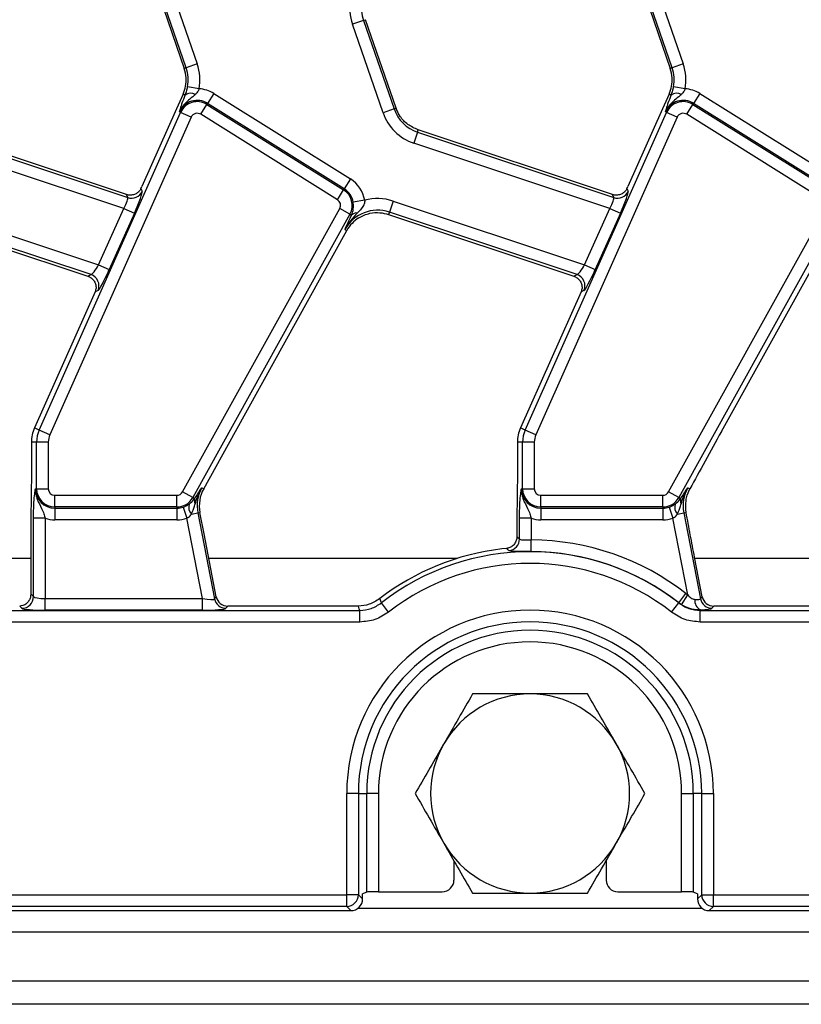
# Model space of a CAD drawing. Units: inches. Extents: x 1.6 to 81.7, y 0.2 to 57.3.
# Drawn here: x 7.9 to 10.6, y 26.5 to 29.8 of the extents above; entities that cross this region are included whole.
import ezdxf

# ---------------------------------------------------------------- set-up
doc = ezdxf.new("R2010")
doc.units = ezdxf.units.IN
doc.header["$LTSCALE"] = 5
doc.header["$MEASUREMENT"] = 0
doc.linetypes.add('SLD-Solid', pattern=[0])

msp = doc.modelspace()

# ---------------------------------------------------------------- linework, layer by layer
at = {"color": 7, "linetype": 'SLD-Solid', "lineweight": 25}
for p, q in [((8.394924, 29.8967073), (8.4974651, 29.5989062)), ((8.5042625, 29.6012467), (8.4017214, 29.8990478)), ((8.4388049, 29.9118167), (8.541346, 29.6140156)), ((10.0287822, 29.8967073), (10.1313234, 29.5989062)), ((10.1381208, 29.6012467), (10.0355796, 29.8990478)), ((10.0726631, 29.9118167), (10.1752043, 29.6140156)), ((9.1004798, 29.7603796), (9.0633963, 29.7476107)), ((9.1004798, 29.7603796), (9.1072772, 29.7627201)), ((9.1004798, 29.7603796), (9.203021, 29.4625784)), ((9.2098184, 29.464919), (9.1072772, 29.7627201)), ((9.1659375, 29.4498096), (9.0633963, 29.7476107)), ((8.5042625, 29.6012467), (8.4974651, 29.5989062)), ((8.541346, 29.6140156), (8.5042625, 29.6012467)), ((10.1381208, 29.6012467), (10.1313234, 29.5989062)), ((10.1752043, 29.6140156), (10.1381208, 29.6012467)), ((8.5475324, 29.5303534), (8.5089741, 29.537529)), ((10.1813906, 29.5303534), (10.1428324, 29.537529)), ((8.4936888, 29.5124135), (8.4717242, 29.4630804)), ((8.5010016, 29.5091576), (8.4936888, 29.5124135)), ((8.5967961, 29.5146555), (8.5760126, 29.4813948)), ((8.5967961, 29.5146555), (9.0565755, 29.2273535)), ((10.127547, 29.5124135), (10.1055825, 29.4630804)), ((10.1348599, 29.5091576), (10.127547, 29.5124135)), ((10.2306544, 29.5146555), (10.2098708, 29.4813948)), ((10.2306544, 29.5146555), (10.6904337, 29.2273535)), ((8.4717242, 29.4630804), (8.3554872, 29.2020077)), ((8.5530856, 29.4447039), (8.5738691, 29.4779646)), ((8.5738691, 29.4779646), (8.5760126, 29.4813948)), ((8.5738691, 29.4779646), (9.0336485, 29.1906626)), ((9.0357919, 29.1940928), (8.5760126, 29.4813948)), ((9.203021, 29.4625784), (9.1659375, 29.4498096)), ((9.203021, 29.4625784), (9.2098184, 29.464919)), ((10.1055825, 29.4630804), (9.9893455, 29.2020077)), ((10.1869438, 29.4447039), (10.2077274, 29.4779646)), ((10.2077274, 29.4779646), (10.2098708, 29.4813948)), ((10.2077274, 29.4779646), (10.6675067, 29.1906626)), ((10.6696502, 29.1940928), (10.2098708, 29.4813948)), ((8.0100859, 28.3831432), (8.4855034, 29.4509485)), ((8.5213329, 29.4349962), (8.0459154, 28.3671909)), ((8.4855034, 29.4509485), (8.4818083, 29.4525937)), ((8.5213329, 29.4349962), (8.4855034, 29.4509485)), ((9.0128649, 29.1574019), (8.5530856, 29.4447039)), ((9.6439441, 28.3831432), (10.1193617, 29.4509485)), ((10.1551912, 29.4349962), (9.6797736, 28.3671909)), ((10.1193617, 29.4509485), (10.1156665, 29.4525937)), ((10.1551912, 29.4349962), (10.1193617, 29.4509485)), ((10.6467232, 29.1574019), (10.1869438, 29.4447039)), ((7.6480415, 29.3844928), (8.3079844, 29.1646917)), ((8.3034862, 29.1748954), (7.6506515, 29.3923291)), ((9.2818998, 29.3844928), (9.2695064, 29.3472822)), ((9.2818998, 29.3844928), (9.2845098, 29.3923291)), ((9.2818998, 29.3844928), (9.9418427, 29.1646917)), ((9.9373445, 29.1748954), (9.2845098, 29.3923291)), ((8.294316, 29.1279057), (7.6356481, 29.3472822)), ((9.9281742, 29.1279057), (9.2695064, 29.3472822)), ((9.0565755, 29.2273535), (9.0357919, 29.1940928)), ((8.3079844, 29.1646917), (8.3034862, 29.1748954)), ((8.3522737, 29.1948731), (8.3562073, 29.18595)), ((9.0128649, 29.1574019), (9.0336485, 29.1906626)), ((9.0336485, 29.1906626), (9.0357919, 29.1940928)), ((9.9418427, 29.1646917), (9.9373445, 29.1748954)), ((9.986132, 29.1948731), (9.9900656, 29.18595)), ((7.5657902, 29.1530086), (8.2099684, 28.9384581)), ((9.1043184, 29.1556265), (9.0656133, 29.1492903)), ((9.1996485, 29.1530086), (9.187255, 29.1157979)), ((9.1996485, 29.1530086), (9.8438267, 28.9384581)), ((7.5507868, 29.1079617), (8.1730617, 28.9007063)), ((8.1843107, 28.9056652), (7.5533968, 29.1157979)), ((8.2099684, 28.9384581), (8.294316, 29.1279057)), ((8.3301454, 29.1119534), (8.2457979, 28.9225057)), ((8.294316, 29.1279057), (8.3301454, 29.1119534)), ((8.4922244, 28.1751428), (9.0204474, 29.1280824)), ((9.0547503, 29.109068), (8.5265273, 28.1561285)), ((9.0547503, 29.109068), (9.0204474, 29.1280824)), ((9.0547503, 29.109068), (9.0604216, 29.1059243)), ((9.0554712, 29.0955399), (9.0604216, 29.1059243)), ((9.187255, 29.1157979), (9.1846451, 29.1079617)), ((9.1846451, 29.1079617), (9.80692, 28.9007063)), ((9.818169, 28.9056652), (9.187255, 29.1157979)), ((9.8438267, 28.9384581), (9.9281742, 29.1279057)), ((9.9640037, 29.1119534), (9.8796562, 28.9225057)), ((9.9281742, 29.1279057), (9.9640037, 29.1119534)), ((10.1260827, 28.1751428), (10.6543057, 29.1280824)), ((10.6886085, 29.109068), (10.1603855, 28.1561285)), ((8.6695052, 28.3779247), (9.0443595, 29.0541798)), ((9.0380718, 29.0576652), (9.0443595, 29.0541798)), ((10.3033635, 28.3779247), (10.6782178, 29.0541798)), ((8.2099684, 28.9384581), (8.2457979, 28.9225057)), ((9.8438267, 28.9384581), (9.8796562, 28.9225057)), ((8.1730617, 28.9007063), (8.1843107, 28.9056652)), ((9.80692, 28.9007063), (9.818169, 28.9056652)), ((8.197877, 28.8480095), (7.9940784, 28.3902702)), ((8.197877, 28.8480095), (8.1979556, 28.848186)), ((8.2077468, 28.8525023), (8.1979556, 28.848186)), ((9.8317353, 28.8480095), (9.6279367, 28.3902702)), ((9.8317353, 28.8480095), (9.8318139, 28.848186)), ((9.841605, 28.8525023), (9.8318139, 28.848186)), ((8.0100859, 28.3831432), (7.9940784, 28.3902702)), ((8.0459154, 28.3671909), (8.0100859, 28.3831432)), ((8.5630129, 28.1858075), (8.6695052, 28.3779247)), ((9.6439441, 28.3831432), (9.6279367, 28.3902702)), ((9.6797736, 28.3671909), (9.6439441, 28.3831432)), ((8.0013896, 28.3422305), (7.9838672, 28.3422305)), ((7.9838672, 28.3422305), (7.9838672, 28.2335681)), ((8.0013896, 28.1858075), (8.0013896, 28.3422305)), ((8.0406099, 28.3422305), (8.0013896, 28.3422305)), ((8.0406099, 28.3422305), (8.0406099, 28.1858075)), ((9.6352479, 28.3422305), (9.6177255, 28.3422305)), ((9.6177255, 28.3422305), (9.6177255, 28.2335681)), ((9.6352479, 28.1858075), (9.6352479, 28.3422305)), ((9.6744681, 28.3422305), (9.6352479, 28.3422305)), ((9.6744681, 28.3422305), (9.6744681, 28.1858075)), ((8.0013896, 28.1858075), (7.9973448, 28.1858075)), ((8.0013896, 28.1858075), (8.0406099, 28.1858075)), ((8.5265273, 28.1561285), (8.4922244, 28.1751428)), ((8.5567252, 28.1892928), (8.5630129, 28.1858075)), ((9.6352479, 28.1858075), (9.631203, 28.1858075)), ((9.6352479, 28.1858075), (9.6744681, 28.1858075)), ((10.1603855, 28.1561285), (10.1260827, 28.1751428)), ((10.1889913, 28.1641926), (10.1979251, 28.1852232)), ((10.1905834, 28.1892928), (10.1979251, 28.1852232)), ((8.0626074, 28.1245897), (8.0626074, 28.1638099)), ((8.0626074, 28.1638099), (8.472985, 28.1638099)), ((8.472985, 28.1245897), (8.472985, 28.1638099)), ((8.5265273, 28.1561285), (8.5326976, 28.1527082)), ((8.5326976, 28.1527082), (8.5338258, 28.1544668)), ((9.6964656, 28.1638099), (10.1068433, 28.1638099)), ((9.6964656, 28.1245897), (9.6964656, 28.1638099)), ((10.1068433, 28.1245897), (10.1068433, 28.1638099)), ((10.1603855, 28.1561285), (10.1665559, 28.1527082)), ((10.1665559, 28.1527082), (10.1676841, 28.1544668)), ((8.472985, 28.1245897), (8.0626074, 28.1245897)), ((8.0626074, 28.1245897), (8.0626074, 28.1205448)), ((8.0626074, 28.1205448), (8.472985, 28.1205448)), ((8.0626074, 28.1205448), (8.0626074, 28.0813246)), ((8.472985, 28.1245897), (8.472985, 28.1205448)), ((8.472985, 28.1205448), (8.472985, 28.0813246)), ((8.4941076, 28.1240576), (8.5068014, 28.0869484)), ((8.5218109, 28.1004578), (8.5433172, 28.1046382)), ((8.5433172, 28.1046382), (8.5503742, 28.10601)), ((8.5433172, 28.1046382), (8.5995011, 27.815597)), ((8.5643658, 28.0340293), (8.5503742, 28.10601)), ((10.1068433, 28.1245897), (9.6964656, 28.1245897)), ((9.6964656, 28.1245897), (9.6964656, 28.1205448)), ((9.6964656, 28.1205448), (10.1068433, 28.1205448)), ((9.6964656, 28.1205448), (9.6964656, 28.0813246)), ((10.1068433, 28.1245897), (10.1068433, 28.1205448)), ((10.1068433, 28.1205448), (10.1068433, 28.0813246)), ((10.1279658, 28.1240576), (10.1406597, 28.0869484)), ((10.1556692, 28.1004578), (10.1771755, 28.1046382)), ((10.1771755, 28.1046382), (10.1850102, 28.1061612)), ((10.1771755, 28.1046382), (10.2333594, 27.815597)), ((7.9910563, 27.8230805), (7.9910563, 28.0864526)), ((8.0302766, 28.0864526), (7.9910563, 28.0864526)), ((8.0302766, 28.0864526), (8.0302766, 27.8167921)), ((8.472985, 28.0813246), (8.0626074, 28.0813246)), ((8.5593145, 27.8167921), (8.5068014, 28.0869484)), ((9.6249146, 28.016689), (9.6249146, 28.0864526)), ((9.6641348, 28.0864526), (9.6249146, 28.0864526)), ((9.6641348, 28.0864526), (9.6641348, 28.0136336)), ((10.1068433, 28.0813246), (9.6964656, 28.0813246)), ((10.1908097, 27.8289488), (10.1406597, 28.0869484)), ((7.9819553, 28.0562551), (7.9819553, 27.8321815)), ((9.6158136, 28.0562551), (9.6158136, 28.0249912)), ((8.6054273, 27.822786), (8.5643658, 28.0340293)), ((9.6158136, 28.0249912), (9.6153796, 28.0188885)), ((9.6639559, 27.9744137), (9.6641348, 28.0136336)), ((9.5813261, 27.9850474), (9.5654842, 27.9832144)), ((10.2392856, 27.822786), (10.2135095, 27.9553926)), ((7.9819553, 27.8321815), (7.9910563, 27.8230805)), ((8.0302766, 27.7775718), (8.0302766, 27.8167921)), ((8.0302766, 27.8167921), (8.5593145, 27.8167921)), ((8.5593145, 27.7775718), (8.5593145, 27.8167921)), ((8.5995011, 27.815597), (8.6054273, 27.822786)), ((10.1603972, 27.8024512), (10.1845165, 27.8333783)), ((10.16984, 27.7958155), (10.1908097, 27.8289488)), ((10.1845165, 27.8333783), (10.1908097, 27.8289488)), ((10.2333594, 27.815597), (10.2392856, 27.822786)), ((6.4260669, 27.7769714), (9.0879417, 27.7769714)), ((7.951836, 27.7838603), (7.944485, 27.7912113)), ((8.5593145, 27.7775718), (8.0302766, 27.7775718)), ((8.643927, 27.7910494), (8.6380008, 27.7838603)), ((9.0697133, 27.7910494), (8.643927, 27.7910494)), ((9.0831041, 27.7910952), (9.0697133, 27.7910494)), ((9.0879417, 27.7377511), (9.0879417, 27.7769714)), ((9.1844464, 27.770945), (9.1603203, 27.8018668)), ((10.1360439, 27.770945), (10.1601701, 27.8018668)), ((10.1601701, 27.8018668), (10.1603972, 27.8024512)), ((10.16984, 27.7958155), (10.1603972, 27.8024512)), ((10.2325486, 27.7377511), (10.2325486, 27.7769714)), ((10.2325486, 27.7769714), (22.0800677, 27.7769714)), ((10.2777853, 27.7910494), (10.2718591, 27.7838603)), ((11.1952303, 27.7910494), (10.2777853, 27.7910494)), ((9.0879417, 27.7377511), (6.4260669, 27.7377511)), ((22.0800677, 27.7377511), (10.2325486, 27.7377511)), ((9.0439548, 26.8207255), (9.0439548, 27.1611281)), ((9.0831751, 27.1611281), (9.0439548, 27.1611281)), ((9.0831751, 27.1611281), (9.0831751, 26.8207255)), ((9.0831751, 27.1611281), (9.111331, 27.1611281)), ((9.111331, 26.8296387), (9.111331, 27.1611281)), ((9.1505513, 27.1611281), (9.111331, 27.1611281)), ((9.1505513, 27.1611281), (9.1505513, 26.8308937)), ((10.1699391, 26.8308937), (10.1699391, 27.1611281)), ((10.1699391, 27.1611281), (10.2091594, 27.1611281)), ((10.2091594, 27.1611281), (10.2091594, 26.8296387)), ((10.2373152, 27.1611281), (10.2091594, 27.1611281)), ((10.2373152, 26.8207255), (10.2373152, 27.1611281)), ((10.2373152, 27.1611281), (10.2765355, 27.1611281)), ((10.2765355, 27.1611281), (10.2765355, 26.8207255)), ((9.4043397, 26.9350781), (9.4043397, 26.8702159)), ((9.9161507, 26.9350781), (9.9161507, 26.8702159)), ((6.4260669, 26.8207255), (9.0439548, 26.8207255)), ((9.0439548, 26.7815052), (9.0439548, 26.8207255)), ((9.0831751, 26.8207255), (9.0439548, 26.8207255)), ((9.0831751, 26.8207255), (9.097253, 26.8066476)), ((9.111331, 26.8296387), (9.097253, 26.8240196)), ((9.097253, 26.8066476), (9.097253, 26.8240196)), ((9.1505513, 26.8308937), (9.3649876, 26.8308937)), ((9.9555028, 26.8308937), (10.1699391, 26.8308937)), ((10.2232373, 26.8240196), (10.2091594, 26.8296387)), ((10.2232373, 26.8240196), (10.2232373, 26.8066476)), ((10.2232373, 26.8066476), (10.2373152, 26.8207255)), ((10.2373152, 26.8207255), (10.2765355, 26.8207255)), ((10.2765355, 26.7815052), (10.2765355, 26.8207255)), ((10.2765355, 26.8207255), (22.0360808, 26.8207255)), ((9.0439548, 26.7815052), (6.4260669, 26.7815052)), ((9.0580328, 26.7674273), (9.0439548, 26.7815052)), ((10.2765355, 26.7815052), (10.2624576, 26.7674273)), ((22.0360808, 26.7815052), (10.2765355, 26.7815052)), ((6.411989, 26.7674273), (9.0580328, 26.7674273)), ((10.2624576, 26.7674273), (22.0501588, 26.7674273)), ((6.3334735, 26.6965612), (45.6641822, 26.6965612)), ((6.3334735, 26.5312068), (45.6641822, 26.5312068)), ((45.2114263, 26.4524667), (5.9988279, 26.4524667))]:
    msp.add_line(p, q, dxfattribs=at)
at = {"color": 8, "linetype": 'SLD-Solid', "lineweight": 25}
for p, q in [((7.9819553, 27.9517607), (6.9464989, 27.9517607)), ((9.4158979, 27.9517607), (8.5803572, 27.9517607)), ((11.2496719, 27.9517607), (10.2142155, 27.9517607)), ((9.0816444, 26.7753013), (10.2388459, 26.7753013))]:
    msp.add_line(p, q, dxfattribs=at)
at = {"color": 7, "linetype": 'SLD-Solid', "lineweight": 25, "flags": 128}
for points in [[(9.0879417, 27.7769714), (9.0861036, 27.7823241), (9.0831198, 27.7910494), (9.0831041, 27.7910952)], [(10.2330719, 27.7784933), (10.2326123, 27.7771567), (10.2325486, 27.7769714)]]:
    msp.add_lwpolyline(points, dxfattribs=at)
at = {"color": 7, "linetype": 'SLD-Solid', "lineweight": 25}
for centre, radius, start, end in [((9.2189526, 29.801173), 0.1645196, 169.458028, 199), ((9.2189526, 29.801173), 0.1252993, 169.458028, 199), ((8.3857897, 29.5604532), 0.1181102, 3.4748841, 19), ((8.3857897, 29.5604532), 0.1252993, 349.458028, 19), ((8.3857897, 29.5604532), 0.1645196, 349.458028, 19), ((10.019648, 29.5604532), 0.1181102, 3.4748841, 19), ((10.019648, 29.5604532), 0.1252993, 349.458028, 19), ((10.019648, 29.5604532), 0.1645196, 349.458028, 19), ((8.3857897, 29.5604532), 0.1181102, 336, 3.4748841), ((10.019648, 29.5604532), 0.1181102, 336, 3.4748841), ((8.5414286, 29.426049), 0.1044829, 58, 86.6509692), ((10.1752869, 29.426049), 0.1044829, 58, 86.6509692), ((8.5204733, 29.4811964), 0.0340731, 63.7156666, 124.8526785), ((10.1543316, 29.4811964), 0.0340731, 63.7156666, 124.8526785), ((8.5414286, 29.426049), 0.0652626, 58, 156), ((8.5414286, 29.426049), 0.0612178, 58, 156), ((9.3214938, 29.5033719), 0.1252993, 199, 251.5791044), ((9.3214938, 29.5033719), 0.1181102, 199, 200.9267103), ((10.1752869, 29.426049), 0.0652626, 58, 156), ((10.1752869, 29.426049), 0.0612178, 58, 156), ((8.5414286, 29.426049), 0.0219975, 58, 156), ((9.3214938, 29.5033719), 0.1645196, 199, 251.5791044), ((10.1752869, 29.426049), 0.0219975, 58, 156), ((9.001208, 29.138747), 0.1044829, 9.2970322, 58), ((8.3201909, 29.2023263), 0.0395647, 252.0298965, 335.5492079), ((9.001208, 29.138747), 0.0612178, 331, 58), ((9.001208, 29.138747), 0.0652626, 9.2970322, 58), ((9.9540492, 29.2023263), 0.0395647, 252.0298965, 335.5492079), ((9.001208, 29.138747), 0.0219975, 331, 58), ((9.1476611, 28.9969189), 0.1645196, 71.5791044, 105.2748762), ((9.1476611, 28.9969189), 0.1252993, 71.5791044, 151), ((9.0767653, 29.0905292), 0.0224528, 83.0428793, 136.7119822), ((9.1476611, 28.9969189), 0.1181102, 122.2314985, 151), ((8.1714271, 28.8682385), 0.0395822, 336.5743515, 71.0047529), ((9.8052854, 28.8682385), 0.0395822, 336.5743515, 71.0047529), ((8.1019775, 28.3422305), 0.1181102, 156, 180), ((8.1019775, 28.3422305), 0.1005879, 156, 180), ((9.7358357, 28.3422305), 0.1181102, 156, 180), ((9.7358357, 28.3422305), 0.1005879, 156, 180), ((8.1019775, 28.3422305), 0.0613676, 156, 180), ((9.7358357, 28.3422305), 0.0613676, 156, 180), ((8.0626074, 28.1858075), 0.0652626, 180, 270), ((8.0626074, 28.1858075), 0.0612178, 180, 270), ((8.0626074, 28.1858075), 0.0219975, 180, 270), ((8.472985, 28.1858075), 0.0219975, 270, 331), ((8.6663144, 28.1285465), 0.1252993, 151, 191), ((8.6663144, 28.1285465), 0.1181102, 151, 191), ((9.6964656, 28.1858075), 0.0652626, 180, 270), ((9.6964656, 28.1858075), 0.0612178, 180, 270), ((9.6964656, 28.1858075), 0.0219975, 180, 270), ((10.1068433, 28.1858075), 0.0219975, 270, 331), ((10.3001727, 28.1285465), 0.1252993, 151, 191), ((8.472985, 28.1858075), 0.0612178, 270, 331), ((8.5530698, 28.1460766), 0.0214244, 161.9686393, 209.9581103), ((10.1068433, 28.1858075), 0.0612178, 270, 331), ((10.1869281, 28.1460766), 0.0214244, 161.9686393, 209.9581103), ((8.472985, 28.1858075), 0.0652626, 270, 288.8841268), ((8.5479489, 28.1240674), 0.0352222, 163.0197117, 222.0903875), ((10.1068433, 28.1858075), 0.0652626, 270, 288.8841268), ((10.1818071, 28.1240674), 0.0352222, 163.0197117, 222.0903875), ((8.0626074, 28.1858075), 0.1044829, 251.9747235, 270), ((8.472985, 28.1858075), 0.1044829, 270, 288.8841268), ((9.6964656, 28.1858075), 0.1044829, 251.9747235, 270), ((10.1068433, 28.1858075), 0.1044829, 270, 288.8841268), ((9.5853503, 28.0170043), 0.0395655, 275.4365761, 359.5434184), ((9.6602452, 27.1611281), 0.8525144, 52.0502146, 89.7385834), ((9.6602452, 27.1611281), 0.8275298, 96.5754042, 127.6520809), ((9.6602452, 27.1611281), 0.8126937, 52.0375027, 127.9624973), ((9.6602452, 27.1611281), 0.8132941, 52.0502146, 89.7385834), ((9.6602452, 27.1611281), 0.7734734, 52.0375027, 127.9624973), ((7.9514851, 27.8234315), 0.0395728, 270.5081258, 359.4918742), ((8.6382783, 27.8234171), 0.0395578, 191.4018788, 269.5981212), ((10.2504784, 27.81096), 0.0368384, 175.3284944, 241.802639), ((10.2721365, 27.8234171), 0.0395578, 191.4018788, 269.5981212), ((9.6602452, 27.1611281), 0.6162903, 0, 180), ((9.6602452, 27.1611281), 0.5770701, 0, 180), ((9.6602452, 27.1611281), 0.5489142, 0, 180), ((9.6602452, 27.1611281), 0.5096939, 0, 180), ((9.6602452, 27.1611281), 0.3346457, 90, 150), ((9.6602452, 27.1611281), 0.3346457, 30, 90), ((9.6602452, 27.1611281), 0.3346457, 150, 210), ((9.6602452, 27.1611281), 0.3346457, 330, 30), ((9.6602452, 27.1611281), 0.3346457, 210, 270), ((9.6602452, 27.1611281), 0.3346457, 270, 330), ((9.0436039, 26.8210765), 0.0395728, 270.5081258, 359.4918742), ((10.2768865, 26.8210765), 0.0395728, 180.5081258, 269.4918742)]:
    msp.add_arc(centre, radius, start, end, dxfattribs=at)
for centre, major_axis, ratio, start_param, end_param in [((8.3489202, 29.2041949), (0.032234, 0.0722537), 0.087067876, 4.621934025, 4.72095939), ((9.9827785, 29.2041949), (0.032234, 0.0722537), 0.087067876, 4.621934025, 4.72095939), ((8.287749, 29.1300929), (0.0199503, 0.0348276), 0.169155983, 4.74643596, 6.229965824), ((8.3235785, 29.1141406), (0.032234, 0.0722537), 0.087067876, 4.72095939, 6.204489254), ((9.9216072, 29.1300929), (0.0199503, 0.0348276), 0.169155983, 4.74643596, 6.229965824), ((9.9574367, 29.1141406), (0.032234, 0.0722537), 0.087067876, 4.72095939, 6.204489254), ((8.2034014, 28.9406453), (0.0199503, 0.0348276), 0.169155983, 3.262906096, 4.74643596), ((9.8372597, 28.9406453), (0.0199503, 0.0348276), 0.169155983, 3.262906096, 4.74643596), ((8.2392309, 28.924693), (0.032234, 0.0722537), 0.087067876, 3.237429526, 4.72095939), ((9.8730892, 28.924693), (0.032234, 0.0722537), 0.087067876, 3.237429526, 4.72095939), ((10.2936761, 28.3462389), (0.1837639, 0.3327308), 0.018057629, 1.485399578, 2.085871999), ((8.0302766, 27.8236809), (0.0393701, 0), 0.174977327, 3.228859116, 4.71238898), ((8.5579754, 27.8236809), (0.0415708, -0.007922), 0.154276442, 4.773983578, 6.257513442), ((8.6441745, 27.8305698), (0.0252029, 0.0305736), 0.993633531, 2.455320408, 3.827864899), ((10.1918337, 27.8236809), (0.0415708, -0.007922), 0.154276442, 5.29716874, 6.257513442), ((10.2780328, 27.8305698), (0.0252029, 0.0305736), 0.993633531, 2.455320408, 3.827864899), ((8.0302766, 27.7844607), (0.0787402, 0), 0.087488664, 3.228859116, 4.71238898), ((8.5579754, 27.7844607), (0.0802251, -0.0001158), 0.085857146, 4.729205024, 6.212734888), ((10.1918337, 27.7844607), (0.0802251, -0.0001158), 0.085857146, 5.252390186, 6.212734888), ((9.3649156, 26.8702878), (0.0328279, -0.0218742), 0.998022861, 5.301070667, 6.870040494), ((9.9555748, 26.8702878), (0.0328279, 0.0218742), 0.998022861, 2.554737467, 4.123707294), ((9.1505513, 26.8295189), (0.0393701, 0), 0.034920769, 1.570796327, 3.054326191), ((10.1699391, 26.8295189), (0.0393701, 0), 0.034920769, 0.087266463, 1.570796327), ((9.0577326, 26.8069478), (-0.0280511, 0.0280511), 0.992432509, 2.359992588, 3.923192719), ((10.2627578, 26.8069478), (-0.0280511, -0.0280511), 0.992432509, 5.501585242, 7.064785372)]:
    msp.add_ellipse(centre, major_axis=major_axis, ratio=ratio, start_param=start_param, end_param=end_param, dxfattribs=at)
for points, knots in [([(8.5010016, 29.5091576), (8.5027597, 29.5141477), (8.5050932, 29.5207713), (8.5076077, 29.5307019), (8.5084828, 29.5350744), (8.5089741, 29.537529)], [0, 0, 0, 0, 0.5726489653, 0.7600962648, 1, 1, 1, 1]), ([(8.5475324, 29.5303534), (8.5469606, 29.5287461), (8.5448444, 29.5227964), (8.5404592, 29.5165501), (8.5364548, 29.5126225), (8.5355618, 29.5117466)], [0, 0, 0, 0, 0.223366599, 0.826795279, 1, 1, 1, 1]), ([(10.1348599, 29.5091576), (10.1366179, 29.5141477), (10.1389514, 29.5207713), (10.1414659, 29.5307019), (10.1423411, 29.5350744), (10.1428324, 29.537529)], [0, 0, 0, 0, 0.572648965, 0.760096265, 1, 1, 1, 1]), ([(10.1813906, 29.5303534), (10.1808189, 29.5287461), (10.1787027, 29.5227964), (10.1743174, 29.5165501), (10.1703131, 29.5126225), (10.16942, 29.5117466)], [0, 0, 0, 0, 0.223366599, 0.826795279, 1, 1, 1, 1]), ([(8.5355618, 29.5117466), (8.5293091, 29.5063946), (8.5168685, 29.4957461), (8.5006995, 29.4819891), (8.489056, 29.4672663), (8.4839768, 29.4578692), (8.4818489, 29.4526925), (8.4818083, 29.4525937)], [0, 0, 0, 0, 0.307060622, 0.610936177, 0.794975127, 0.996085861, 1, 1, 1, 1]), ([(8.4890804, 29.4766574), (8.4897578, 29.4786729), (8.4929251, 29.4880956), (8.4974469, 29.4998878), (8.5010016, 29.5091576)], [0, 0, 0, 0, 0.213896356, 1, 1, 1, 1]), ([(10.16942, 29.5117466), (10.1631673, 29.5063946), (10.1507268, 29.4957461), (10.1345578, 29.4819891), (10.1229143, 29.4672663), (10.117835, 29.4578692), (10.1157072, 29.4526925), (10.1156665, 29.4525937)], [0, 0, 0, 0, 0.307060622, 0.610936177, 0.794975127, 0.996085861, 1, 1, 1, 1]), ([(10.1229386, 29.4766574), (10.1236161, 29.4786729), (10.1267833, 29.4880956), (10.1313052, 29.4998878), (10.1348599, 29.5091576)], [0, 0, 0, 0, 0.213896356, 1, 1, 1, 1]), ([(8.4818083, 29.4525937), (8.481824, 29.4526508), (8.4824392, 29.454884), (8.4837021, 29.4593851), (8.4859671, 29.467082), (8.4879668, 29.4732323), (8.4890804, 29.4766574)], [0, 0, 0, 0, 0.00801629, 0.313197349, 0.617522921, 1, 1, 1, 1]), ([(10.1156665, 29.4525937), (10.1156823, 29.4526508), (10.1162975, 29.454884), (10.1175604, 29.4593851), (10.1198254, 29.467082), (10.121825, 29.4732323), (10.1229386, 29.4766574)], [0, 0, 0, 0, 0.00801629, 0.313197349, 0.617522921, 1, 1, 1, 1]), ([(9.2845098, 29.3923291), (9.2722366, 29.39779), (9.2486438, 29.4082874), (9.2242621, 29.4335399), (9.2150775, 29.452941), (9.2111743, 29.4611861)], [0, 0, 0, 0, 0.384032461, 0.738227588, 1, 1, 1, 1]), ([(8.3522737, 29.1948731), (8.3502119, 29.1913149), (8.3460949, 29.1842101), (8.3360224, 29.1768418), (8.323869, 29.1726229), (8.3123415, 29.1724138), (8.3056114, 29.1742999), (8.3034862, 29.1748954)], [0, 0, 0, 0, 0.209659214, 0.41863934, 0.644443326, 0.887729082, 1, 1, 1, 1]), ([(9.986132, 29.1948731), (9.9840702, 29.1913149), (9.9799532, 29.1842101), (9.9698807, 29.1768418), (9.9577273, 29.1726229), (9.9461998, 29.1724138), (9.9394696, 29.1742999), (9.9373445, 29.1748954)], [0, 0, 0, 0, 0.209659214, 0.41863934, 0.644443326, 0.887729082, 1, 1, 1, 1]), ([(9.0604216, 29.1059243), (9.0627414, 29.1123637), (9.0660402, 29.1215205), (9.0667771, 29.1351798), (9.0664837, 29.1428895), (9.0659575, 29.1467595), (9.0656133, 29.1492903)], [0, 0, 0, 0, 0.550172696, 0.782335764, 0.857656415, 1, 1, 1, 1]), ([(9.1043184, 29.1556265), (9.1043026, 29.1535078), (9.1042533, 29.1468792), (9.1015024, 29.140385), (9.0941419, 29.1275265), (9.0866796, 29.1200373), (9.0794849, 29.1128167)], [0, 0, 0, 0, 0.119618998, 0.374257124, 0.396703612, 1, 1, 1, 1]), ([(9.0794849, 29.1128167), (9.0641383, 29.0955433), (9.048695, 29.0781611), (9.038138, 29.0577928), (9.0380718, 29.0576652)], [0, 0, 0, 0, 0.993735871, 1, 1, 1, 1]), ([(9.084668, 29.0968283), (9.0967963, 29.1027344), (9.1191984, 29.1136434), (9.1541623, 29.115649), (9.1749301, 29.1104117), (9.1846451, 29.1079617)], [0, 0, 0, 0, 0.385855471, 0.712708078, 1, 1, 1, 1]), ([(9.0380718, 29.0576652), (9.0381085, 29.0577466), (9.043576, 29.0698875), (9.0495436, 29.0827568), (9.0554712, 29.0955399)], [0, 0, 0, 0, 0.006702696, 1, 1, 1, 1]), ([(8.1730617, 28.9007063), (8.17703, 28.8989715), (8.1849523, 28.8955082), (8.1941889, 28.8861403), (8.2002737, 28.8744094), (8.2021253, 28.8607965), (8.1992885, 28.8522171), (8.1979556, 28.848186)], [0, 0, 0, 0, 0.193695798, 0.386691579, 0.596799759, 0.810550031, 1, 1, 1, 1]), ([(9.80692, 28.9007063), (9.8108883, 28.8989715), (9.8188105, 28.8955082), (9.8280472, 28.8861403), (9.834132, 28.8744094), (9.8359835, 28.8607965), (9.8331468, 28.8522171), (9.8318139, 28.848186)], [0, 0, 0, 0, 0.193695798, 0.386691579, 0.596799759, 0.810550031, 1, 1, 1, 1]), ([(7.9838672, 28.2335681), (7.9836895, 28.2098499), (7.9833327, 28.1622262), (7.982107, 28.1039541), (7.981993, 28.0681068), (7.9819553, 28.0562551)], [0, 0, 0, 0, 0.399088886, 0.801328431, 1, 1, 1, 1]), ([(9.6177255, 28.2335681), (9.6175478, 28.2098499), (9.6171909, 28.1622262), (9.6159652, 28.1039541), (9.6158513, 28.0681068), (9.6158136, 28.0562551)], [0, 0, 0, 0, 0.399088886, 0.801328431, 1, 1, 1, 1]), ([(7.9910563, 28.0864526), (7.9911256, 28.0952863), (7.9912735, 28.1141342), (7.992596, 28.1436524), (7.9944136, 28.1641497), (7.9959564, 28.1762186), (7.9967287, 28.1816889), (7.99713, 28.1843868), (7.9973359, 28.1857488), (7.9973448, 28.1858075)], [0, 0, 0, 0, 0.2051044127, 0.437613738, 0.7547321528, 0.875722296, 0.9364765646, 0.997265981, 1, 1, 1, 1]), ([(7.9973448, 28.1858075), (7.9973417, 28.1857006), (7.9972443, 28.1823308), (7.9974674, 28.1758387), (7.9992199, 28.1639118), (8.0050784, 28.1443026), (8.0162901, 28.1241254), (8.0254895, 28.1030707), (8.0288275, 28.0914829), (8.0302766, 28.0864526)], [0, 0, 0, 0, 0.003030181, 0.095603522, 0.183801966, 0.345602674, 0.67731499, 0.859921889, 1, 1, 1, 1]), ([(8.5338258, 28.1544668), (8.5415253, 28.1662677), (8.5492768, 28.1781482), (8.5566756, 28.1892186), (8.5567252, 28.1892928)], [0, 0, 0, 0, 0.993297304, 1, 1, 1, 1]), ([(8.5345079, 28.1353779), (8.5394105, 28.1506386), (8.5453555, 28.1691445), (8.5548574, 28.1861335), (8.556652, 28.1891691), (8.5567252, 28.1892928)], [0, 0, 0, 0, 0.8185462671, 0.992605737, 1, 1, 1, 1]), ([(9.6249146, 28.0864526), (9.6249839, 28.0952863), (9.6251318, 28.1141342), (9.6264542, 28.1436524), (9.6282719, 28.1641497), (9.6298146, 28.1762186), (9.630587, 28.1816889), (9.6309882, 28.1843868), (9.6311942, 28.1857488), (9.631203, 28.1858075)], [0, 0, 0, 0, 0.205104413, 0.437613738, 0.754732153, 0.875722296, 0.936476565, 0.997265981, 1, 1, 1, 1]), ([(9.631203, 28.1858075), (9.6311999, 28.1857006), (9.6311026, 28.1823308), (9.6313257, 28.1758387), (9.6330781, 28.1639118), (9.6389367, 28.1443026), (9.6501483, 28.1241254), (9.6593478, 28.1030707), (9.6626858, 28.0914829), (9.6641348, 28.0864526)], [0, 0, 0, 0, 0.003030181, 0.095603522, 0.183801966, 0.345602674, 0.67731499, 0.859921889, 1, 1, 1, 1]), ([(10.1676841, 28.1544668), (10.1753836, 28.1662677), (10.1831351, 28.1781482), (10.1905338, 28.1892186), (10.1905834, 28.1892928)], [0, 0, 0, 0, 0.993297304, 1, 1, 1, 1]), ([(10.1683662, 28.1353779), (10.1732687, 28.1506386), (10.1792138, 28.1691445), (10.1887157, 28.1861335), (10.1905103, 28.1891691), (10.1905834, 28.1892928)], [0, 0, 0, 0, 0.818546267, 0.992605737, 1, 1, 1, 1]), ([(8.5142622, 28.1343537), (8.5200358, 28.1391138), (8.5271427, 28.144973), (8.5318201, 28.1514863), (8.5326976, 28.1527082)], [0, 0, 0, 0, 0.8124064015, 1, 1, 1, 1]), ([(10.1481205, 28.1343537), (10.1538941, 28.1391138), (10.1610009, 28.144973), (10.1656784, 28.1514863), (10.1665559, 28.1527082)], [0, 0, 0, 0, 0.812406402, 1, 1, 1, 1]), ([(10.1850102, 28.1061612), (10.183802, 28.1194097), (10.1820181, 28.1389723), (10.1872898, 28.1580386), (10.1889913, 28.1641926)], [0, 0, 0, 0, 0.677235691, 1, 1, 1, 1]), ([(8.4941076, 28.1240576), (8.4966092, 28.1250001), (8.5033711, 28.1275478), (8.5099364, 28.1313605), (8.5136417, 28.1339244), (8.5142622, 28.1343537)], [0, 0, 0, 0, 0.328343977, 0.887516392, 1, 1, 1, 1]), ([(8.5218109, 28.1004578), (8.5256926, 28.1093411), (8.5306378, 28.1206583), (8.5338229, 28.1327726), (8.5345079, 28.1353779)], [0, 0, 0, 0, 0.784937255, 1, 1, 1, 1]), ([(10.1279658, 28.1240576), (10.1304675, 28.1250001), (10.1372294, 28.1275478), (10.1437947, 28.1313605), (10.1474999, 28.1339244), (10.1481205, 28.1343537)], [0, 0, 0, 0, 0.328343977, 0.887516392, 1, 1, 1, 1]), ([(10.1556692, 28.1004578), (10.1595508, 28.1093411), (10.164496, 28.1206583), (10.1676812, 28.1327726), (10.1683662, 28.1353779)], [0, 0, 0, 0, 0.784937255, 1, 1, 1, 1]), ([(10.2135095, 27.9553926), (10.2086083, 27.9805251), (10.1987801, 28.0309217), (10.1896081, 28.0810377), (10.1850102, 28.1061612)], [0, 0, 0, 0, 0.498694309, 1, 1, 1, 1]), ([(8.5068014, 28.0869484), (8.5087541, 28.0880744), (8.5148071, 28.091565), (8.5189825, 28.0968666), (8.5218109, 28.1004578)], [0, 0, 0, 0, 0.322605416, 1, 1, 1, 1]), ([(10.1406597, 28.0869484), (10.1426124, 28.0880744), (10.1486653, 28.091565), (10.1528408, 28.0968666), (10.1556692, 28.1004578)], [0, 0, 0, 0, 0.322605416, 1, 1, 1, 1]), ([(9.6153796, 28.0188885), (9.6142893, 28.0144185), (9.6121089, 28.0054797), (9.6035104, 27.9946067), (9.5928558, 27.9873798), (9.5848711, 27.9857645), (9.5813261, 27.9850474)], [0, 0, 0, 0, 0.262827068, 0.525589314, 0.789377295, 1, 1, 1, 1]), ([(9.6158136, 28.0249912), (9.6164509, 28.0244123), (9.6194846, 28.0216568), (9.6225182, 28.0188814), (9.6249146, 28.016689)], [0, 0, 0, 0, 0.210071724, 1, 1, 1, 1]), ([(9.6249146, 28.016689), (9.6257262, 28.0160676), (9.6273459, 28.0148275), (9.635109, 28.0140452), (9.6458154, 28.013766), (9.6561489, 28.0137037), (9.6623435, 28.0136493), (9.6641348, 28.0136336)], [0, 0, 0, 0, 0.227909875, 0.454831873, 0.681199908, 0.907812209, 1, 1, 1, 1]), ([(9.5890989, 27.9776168), (9.5868021, 27.979818), (9.5842118, 27.9823006), (9.5816198, 27.9847679), (9.5813261, 27.9850474)], [0, 0, 0, 0, 0.886692773, 1, 1, 1, 1]), ([(9.6639559, 27.9744137), (9.660537, 27.9744293), (9.6486782, 27.9744834), (9.6288464, 27.9745709), (9.6084388, 27.9749046), (9.5937252, 27.9757419), (9.5906467, 27.9769895), (9.5890989, 27.9776168)], [0, 0, 0, 0, 0.0902959451, 0.3132043008, 0.5387606676, 0.7680936143, 1, 1, 1, 1]), ([(7.9819553, 27.8321815), (7.981616, 27.828135), (7.9809397, 27.8200684), (7.9758674, 27.8089416), (7.9676725, 27.7991643), (7.9566181, 27.7925256), (7.9480028, 27.7915923), (7.944485, 27.7912113)], [0, 0, 0, 0, 0.186810832, 0.372402289, 0.587779817, 0.831683837, 1, 1, 1, 1]), ([(9.1547361, 27.8163121), (9.1433771, 27.8089464), (9.1214159, 27.7947057), (9.095578, 27.7922707), (9.0831041, 27.7910952)], [0, 0, 0, 0, 0.517228545, 1, 1, 1, 1]), ([(9.1547361, 27.8163121), (9.1548308, 27.816066), (9.1566832, 27.8112489), (9.1585494, 27.8064349), (9.1603203, 27.8018668)], [0, 0, 0, 0, 0.051100263, 1, 1, 1, 1]), ([(10.1908097, 27.8289488), (10.1940297, 27.8253685), (10.1990526, 27.8197835), (10.2066274, 27.8156428), (10.2109946, 27.814306), (10.2129196, 27.8140655), (10.2137623, 27.8139602)], [0, 0, 0, 0, 0.495455245, 0.772875574, 0.900563227, 1, 1, 1, 1]), ([(9.0879417, 27.7769714), (9.1010483, 27.7780864), (9.1272618, 27.7803164), (9.1493007, 27.7946833), (9.1603203, 27.8018668)], [0, 0, 0, 0, 0.499993546, 1, 1, 1, 1]), ([(10.1601701, 27.8018668), (10.1711894, 27.7946835), (10.1932282, 27.7803165), (10.2194417, 27.7780865), (10.2325486, 27.7769714)], [0, 0, 0, 0, 0.499993543, 1, 1, 1, 1]), ([(10.2330719, 27.7784933), (10.2306413, 27.778466), (10.2189408, 27.7783344), (10.1965059, 27.7817167), (10.1788007, 27.7910778), (10.16984, 27.7958155)], [0, 0, 0, 0, 0.1146521522, 0.5519196026, 1, 1, 1, 1]), ([(9.1844464, 27.770945), (9.1697497, 27.7613784), (9.1403567, 27.7422454), (9.1054132, 27.7392492), (9.0879417, 27.7377511)], [0, 0, 0, 0, 0.5000064571, 1, 1, 1, 1]), ([(10.2325486, 27.7377511), (10.2150767, 27.7392493), (10.1801332, 27.7422455), (10.1507402, 27.7613786), (10.1360439, 27.770945)], [0, 0, 0, 0, 0.500006457, 1, 1, 1, 1]), ([(9.4670374, 27.4957738), (9.4513485, 27.4685998), (9.4196831, 27.4137536), (9.3869492, 27.3570568), (9.3704335, 27.3284509)], [0, 0, 0, 0, 0.495457963, 1, 1, 1, 1]), ([(9.6602452, 27.4957738), (9.6074471, 27.4957738), (9.5420421, 27.4957738), (9.4791583, 27.4957738), (9.4670374, 27.4957738)], [0, 0, 0, 0, 0.8072500107, 1, 1, 1, 1]), ([(9.8534529, 27.4957738), (9.803576, 27.4957738), (9.7398319, 27.4957738), (9.6744654, 27.4957738), (9.6602452, 27.4957738)], [0, 0, 0, 0, 0.78245446, 1, 1, 1, 1]), ([(9.9500568, 27.3284509), (9.9477671, 27.3324169), (9.9304265, 27.3624516), (9.8977317, 27.4190807), (9.8683024, 27.4700537), (9.8534529, 27.4957738)], [0, 0, 0, 0, 0.070088025, 0.530783399, 1, 1, 1, 1]), ([(9.3704335, 27.3284509), (9.3681438, 27.3244849), (9.3508032, 27.2944502), (9.3181084, 27.2378211), (9.2886791, 27.1868481), (9.2738296, 27.1611281)], [0, 0, 0, 0, 0.070088025, 0.530783399, 1, 1, 1, 1]), ([(10.0466607, 27.1611281), (10.0309718, 27.1883021), (9.9993064, 27.2431482), (9.9665725, 27.299845), (9.9500568, 27.3284509)], [0, 0, 0, 0, 0.495457963, 1, 1, 1, 1]), ([(9.2738296, 27.1611281), (9.2895185, 27.1339541), (9.321184, 27.079108), (9.3539179, 27.0224112), (9.3704335, 26.9938053)], [0, 0, 0, 0, 0.495457963, 1, 1, 1, 1]), ([(9.9500568, 26.9938053), (9.9523466, 26.9977712), (9.9696871, 27.027806), (10.002382, 27.084435), (10.0318112, 27.135408), (10.0466607, 27.1611281)], [0, 0, 0, 0, 0.070088025, 0.530783399, 1, 1, 1, 1]), ([(9.3704335, 26.9938053), (9.3727233, 26.9898393), (9.3900638, 26.9598046), (9.4227587, 26.9031755), (9.4521879, 26.8522025), (9.4670374, 26.8264824)], [0, 0, 0, 0, 0.070088025, 0.530783399, 1, 1, 1, 1]), ([(9.8534529, 26.8264824), (9.8691418, 26.8536564), (9.9008073, 26.9085025), (9.9335412, 26.9651993), (9.9500568, 26.9938053)], [0, 0, 0, 0, 0.495457963, 1, 1, 1, 1]), ([(9.4670374, 26.8264824), (9.4791583, 26.8264824), (9.5420421, 26.8264824), (9.6074471, 26.8264824), (9.6602452, 26.8264824)], [0, 0, 0, 0, 0.19274999, 1, 1, 1, 1]), ([(9.6602452, 26.8264824), (9.6744654, 26.8264824), (9.7398319, 26.8264824), (9.803576, 26.8264824), (9.8534529, 26.8264824)], [0, 0, 0, 0, 0.2175455388, 1, 1, 1, 1])]:
    msp.add_open_spline(points, degree=3, knots=knots, dxfattribs=at)

doc.saveas('drawing.dxf')
